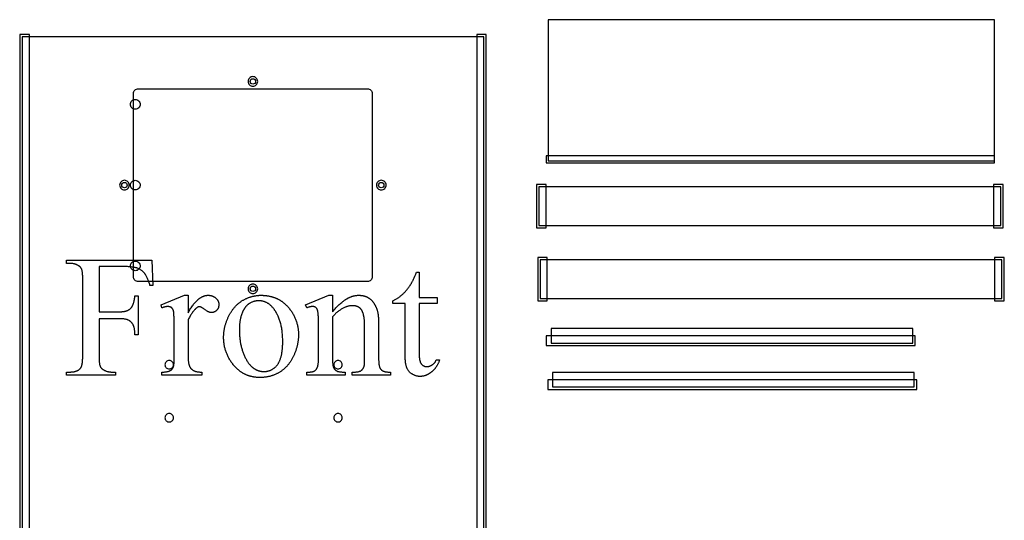
# Model space of a CAD drawing. Extents: x 0 to 123, y -24 to 76.
# Drawn here: x 72 to 123, y 5 to 31 of the extents above; entities that cross this region are included whole.
import ezdxf

# ---------------------------------------------------------------- set-up
doc = ezdxf.new("R2010")
doc.units = 0
doc.layers.add('LAYER_1', color=7, linetype='CONTINUOUS')

msp = doc.modelspace()

# ---------------------------------------------------------------- linework, layer by layer
at = {"layer": 'LAYER_1'}
for points in [[(99.022, 23.608), (122.147, 23.608), (122.147, 30.921), (99.022, 30.921)], [(71.627, 0.66), (72.127, 0.66), (72.127, 30.16), (71.627, 30.16)], [(95.314, 0.66), (95.814, 0.66), (95.814, 30.16), (95.314, 30.16)], [(71.752, 0.785), (95.689, 0.785), (95.689, 30.035), (71.752, 30.035)], [(98.912, 23.493), (122.162, 23.493), (122.162, 23.868), (98.912, 23.868)], [(98.413, 20.127), (98.913, 20.127), (98.913, 22.377), (98.413, 22.377)], [(98.538, 20.252), (122.475, 20.252), (122.475, 22.252), (98.538, 22.252)], [(122.1, 20.127), (122.6, 20.127), (122.6, 22.377), (122.1, 22.377)], [(75.74, 18.123), (75.74, 15.784), (76.824, 15.784), (76.847, 15.784), (76.87, 15.784), (76.892, 15.785), (76.914, 15.786), (76.936, 15.788), (76.957, 15.789), (76.978, 15.791), (76.998, 15.794), (77.018, 15.797), (77.038, 15.8), (77.057, 15.803), (77.076, 15.807), (77.094, 15.811), (77.112, 15.815), (77.13, 15.82), (77.147, 15.825), (77.164, 15.83), (77.181, 15.836), (77.197, 15.842), (77.212, 15.848), (77.228, 15.854), (77.243, 15.861), (77.257, 15.869), (77.271, 15.876), (77.285, 15.884), (77.299, 15.892), (77.312, 15.901), (77.324, 15.91), (77.336, 15.919), (77.348, 15.928), (77.36, 15.938), (77.371, 15.948), (77.381, 15.959), (77.392, 15.97), (77.402, 15.982), (77.412, 15.994), (77.422, 16.007), (77.432, 16.021), (77.441, 16.036), (77.45, 16.051), (77.459, 16.066), (77.468, 16.083), (77.476, 16.099), (77.484, 16.117), (77.492, 16.135), (77.5, 16.154), (77.508, 16.173), (77.515, 16.193), (77.522, 16.214), (77.529, 16.235), (77.536, 16.257), (77.542, 16.28), (77.548, 16.303), (77.554, 16.327), (77.56, 16.351), (77.565, 16.377), (77.571, 16.402), (77.576, 16.429), (77.58, 16.456), (77.585, 16.483), (77.589, 16.511), (77.593, 16.54), (77.597, 16.57), (77.601, 16.6), (77.763, 16.6), (77.763, 14.585), (77.601, 14.585), (77.6, 14.628), (77.599, 14.669), (77.597, 14.709), (77.594, 14.747), (77.59, 14.784), (77.586, 14.819), (77.582, 14.853), (77.576, 14.886), (77.57, 14.917), (77.564, 14.947), (77.557, 14.975), (77.549, 15.002), (77.54, 15.027), (77.531, 15.051), (77.521, 15.073), (77.516, 15.084), (77.511, 15.094), (77.5, 15.114), (77.489, 15.134), (77.477, 15.152), (77.464, 15.17), (77.451, 15.188), (77.438, 15.205), (77.424, 15.221), (77.409, 15.236), (77.394, 15.251), (77.378, 15.266), (77.362, 15.279), (77.346, 15.292), (77.329, 15.305), (77.311, 15.316), (77.293, 15.327), (77.274, 15.338), (77.255, 15.348), (77.234, 15.357), (77.212, 15.366), (77.189, 15.373), (77.165, 15.381), (77.14, 15.387), (77.113, 15.393), (77.086, 15.399), (77.057, 15.404), (77.027, 15.408), (76.996, 15.411), (76.964, 15.414), (76.931, 15.416), (76.896, 15.418), (76.861, 15.419), (76.824, 15.419), (75.74, 15.419), (75.74, 13.549), (75.74, 13.494), (75.741, 13.441), (75.742, 13.39), (75.743, 13.342), (75.745, 13.297), (75.748, 13.253), (75.751, 13.212), (75.754, 13.174), (75.758, 13.138), (75.762, 13.104), (75.767, 13.073), (75.772, 13.044), (75.777, 13.017), (75.784, 12.993), (75.79, 12.971), (75.793, 12.961), (75.797, 12.952), (75.803, 12.939), (75.809, 12.925), (75.817, 12.912), (75.825, 12.899), (75.834, 12.887), (75.843, 12.874), (75.854, 12.862), (75.865, 12.85), (75.877, 12.838), (75.889, 12.827), (75.903, 12.816), (75.917, 12.805), (75.932, 12.794), (75.948, 12.784), (75.964, 12.773), (75.981, 12.763), (76.005, 12.751), (76.03, 12.739), (76.054, 12.728), (76.079, 12.717), (76.104, 12.708), (76.129, 12.699), (76.154, 12.691), (76.179, 12.684), (76.204, 12.678), (76.23, 12.673), (76.255, 12.668), (76.281, 12.665), (76.307, 12.662), (76.333, 12.66), (76.359, 12.658), (76.385, 12.658), (76.6, 12.658), (76.6, 12.496), (74.045, 12.496), (74.045, 12.658), (74.256, 12.658), (74.279, 12.658), (74.301, 12.659), (74.323, 12.66), (74.345, 12.661), (74.366, 12.663), (74.387, 12.666), (74.408, 12.668), (74.428, 12.671), (74.448, 12.675), (74.467, 12.679), (74.486, 12.683), (74.504, 12.688), (74.522, 12.694), (74.54, 12.699), (74.557, 12.705), (74.574, 12.712), (74.591, 12.719), (74.607, 12.726), (74.623, 12.734), (74.638, 12.742), (74.653, 12.751), (74.668, 12.76), (74.682, 12.769), (74.696, 12.779), (74.709, 12.789), (74.722, 12.8), (74.735, 12.811), (74.747, 12.823), (74.759, 12.835), (74.77, 12.847), (74.781, 12.86), (74.792, 12.873), (74.798, 12.882), (74.804, 12.892), (74.81, 12.903), (74.816, 12.914), (74.822, 12.927), (74.827, 12.94), (74.833, 12.953), (74.838, 12.968), (74.843, 12.983), (74.847, 12.999), (74.852, 13.016), (74.856, 13.034), (74.86, 13.052), (74.864, 13.072), (74.867, 13.092), (74.871, 13.112), (74.874, 13.134), (74.877, 13.156), (74.882, 13.203), (74.887, 13.253), (74.89, 13.306), (74.893, 13.362), (74.895, 13.421), (74.897, 13.484), (74.897, 13.549), (74.897, 17.395), (74.897, 17.45), (74.896, 17.503), (74.895, 17.553), (74.893, 17.601), (74.891, 17.647), (74.889, 17.69), (74.886, 17.731), (74.883, 17.77), (74.879, 17.806), (74.875, 17.84), (74.87, 17.871), (74.865, 17.9), (74.859, 17.926), (74.853, 17.951), (74.847, 17.972), (74.843, 17.982), (74.84, 17.992), (74.834, 18.005), (74.828, 18.019), (74.82, 18.032), (74.812, 18.045), (74.803, 18.057), (74.794, 18.07), (74.784, 18.082), (74.773, 18.094), (74.761, 18.105), (74.749, 18.117), (74.736, 18.128), (74.722, 18.139), (74.708, 18.15), (74.693, 18.16), (74.677, 18.17), (74.66, 18.18), (74.636, 18.193), (74.612, 18.205), (74.588, 18.216), (74.564, 18.226), (74.539, 18.236), (74.515, 18.245), (74.49, 18.252), (74.465, 18.259), (74.439, 18.266), (74.414, 18.271), (74.388, 18.275), (74.362, 18.279), (74.336, 18.282), (74.309, 18.284), (74.283, 18.285), (74.256, 18.286), (74.045, 18.286), (74.045, 18.448), (78.475, 18.448), (78.532, 17.14), (78.378, 17.14), (78.364, 17.191), (78.349, 17.241), (78.334, 17.289), (78.319, 17.335), (78.303, 17.379), (78.287, 17.422), (78.271, 17.462), (78.255, 17.502), (78.238, 17.539), (78.221, 17.575), (78.203, 17.609), (78.186, 17.641), (78.168, 17.671), (78.15, 17.7), (78.141, 17.714), (78.131, 17.727), (78.122, 17.74), (78.112, 17.752), (78.093, 17.776), (78.074, 17.799), (78.053, 17.822), (78.032, 17.843), (78.011, 17.864), (77.989, 17.884), (77.967, 17.903), (77.943, 17.921), (77.92, 17.938), (77.896, 17.954), (77.871, 17.97), (77.846, 17.985), (77.82, 17.999), (77.794, 18.012), (77.767, 18.024), (77.739, 18.035), (77.725, 18.041), (77.711, 18.046), (77.696, 18.051), (77.68, 18.056), (77.648, 18.065), (77.613, 18.074), (77.577, 18.082), (77.539, 18.089), (77.499, 18.095), (77.457, 18.101), (77.413, 18.106), (77.367, 18.111), (77.319, 18.115), (77.27, 18.118), (77.218, 18.12), (77.165, 18.122), (77.11, 18.123), (77.052, 18.123)], [(98.476, 16.34), (98.976, 16.34), (98.976, 18.59), (98.476, 18.59)], [(98.601, 16.465), (122.538, 16.465), (122.538, 18.465), (98.601, 18.465)], [(122.163, 16.34), (122.663, 16.34), (122.663, 18.59), (122.163, 18.59)], [(92.333, 17.838), (92.333, 16.517), (93.272, 16.517), (93.272, 16.209), (92.333, 16.209), (92.333, 13.602), (92.333, 13.554), (92.335, 13.508), (92.337, 13.464), (92.34, 13.422), (92.344, 13.383), (92.349, 13.345), (92.354, 13.309), (92.358, 13.291), (92.361, 13.275), (92.365, 13.259), (92.368, 13.243), (92.373, 13.228), (92.377, 13.213), (92.381, 13.199), (92.386, 13.185), (92.391, 13.172), (92.396, 13.159), (92.401, 13.147), (92.407, 13.135), (92.413, 13.124), (92.419, 13.113), (92.425, 13.103), (92.431, 13.093), (92.438, 13.084), (92.445, 13.075), (92.459, 13.059), (92.474, 13.043), (92.489, 13.029), (92.505, 13.016), (92.521, 13.003), (92.538, 12.992), (92.555, 12.982), (92.573, 12.973), (92.591, 12.965), (92.61, 12.958), (92.629, 12.952), (92.649, 12.947), (92.669, 12.944), (92.69, 12.941), (92.711, 12.939), (92.733, 12.939), (92.751, 12.939), (92.769, 12.94), (92.787, 12.942), (92.804, 12.945), (92.822, 12.948), (92.84, 12.952), (92.858, 12.956), (92.875, 12.961), (92.893, 12.967), (92.91, 12.974), (92.928, 12.982), (92.945, 12.99), (92.962, 12.998), (92.979, 13.008), (92.996, 13.018), (93.013, 13.029), (93.03, 13.041), (93.047, 13.053), (93.062, 13.066), (93.078, 13.079), (93.093, 13.094), (93.107, 13.108), (93.121, 13.124), (93.134, 13.14), (93.147, 13.157), (93.16, 13.175), (93.172, 13.193), (93.183, 13.212), (93.194, 13.232), (93.205, 13.252), (93.215, 13.273), (93.224, 13.295), (93.395, 13.295), (93.386, 13.268), (93.376, 13.242), (93.365, 13.216), (93.355, 13.19), (93.344, 13.165), (93.333, 13.141), (93.322, 13.117), (93.311, 13.093), (93.299, 13.069), (93.287, 13.046), (93.275, 13.024), (93.262, 13.002), (93.25, 12.98), (93.237, 12.959), (93.223, 12.938), (93.21, 12.918), (93.196, 12.898), (93.182, 12.878), (93.168, 12.859), (93.154, 12.84), (93.139, 12.822), (93.124, 12.804), (93.109, 12.786), (93.093, 12.769), (93.078, 12.752), (93.062, 12.736), (93.045, 12.72), (93.029, 12.705), (93.012, 12.69), (92.995, 12.675), (92.978, 12.661), (92.961, 12.647), (92.943, 12.634), (92.926, 12.621), (92.908, 12.608), (92.89, 12.596), (92.873, 12.584), (92.855, 12.573), (92.837, 12.562), (92.819, 12.552), (92.801, 12.542), (92.783, 12.532), (92.766, 12.523), (92.748, 12.515), (92.73, 12.506), (92.712, 12.499), (92.694, 12.491), (92.675, 12.484), (92.657, 12.478), (92.639, 12.471), (92.621, 12.466), (92.603, 12.46), (92.584, 12.455), (92.566, 12.451), (92.548, 12.447), (92.529, 12.443), (92.511, 12.44), (92.493, 12.437), (92.474, 12.435), (92.456, 12.433), (92.437, 12.432), (92.419, 12.431), (92.4, 12.43), (92.381, 12.43), (92.356, 12.43), (92.331, 12.432), (92.306, 12.434), (92.281, 12.437), (92.256, 12.441), (92.231, 12.445), (92.206, 12.451), (92.182, 12.458), (92.157, 12.465), (92.132, 12.473), (92.108, 12.483), (92.083, 12.493), (92.059, 12.504), (92.035, 12.515), (92.01, 12.528), (91.986, 12.542), (91.963, 12.556), (91.94, 12.571), (91.917, 12.587), (91.896, 12.604), (91.875, 12.621), (91.856, 12.639), (91.837, 12.658), (91.818, 12.678), (91.801, 12.698), (91.784, 12.719), (91.768, 12.741), (91.753, 12.764), (91.739, 12.787), (91.726, 12.812), (91.713, 12.836), (91.701, 12.862), (91.695, 12.875), (91.69, 12.889), (91.684, 12.903), (91.679, 12.918), (91.674, 12.933), (91.67, 12.948), (91.661, 12.981), (91.652, 13.015), (91.645, 13.05), (91.638, 13.088), (91.632, 13.127), (91.626, 13.168), (91.622, 13.211), (91.618, 13.256), (91.615, 13.302), (91.612, 13.35), (91.61, 13.4), (91.609, 13.452), (91.609, 13.505), (91.609, 16.209), (90.972, 16.209), (90.972, 16.354), (91.002, 16.367), (91.033, 16.38), (91.063, 16.395), (91.094, 16.411), (91.124, 16.428), (91.155, 16.445), (91.186, 16.464), (91.216, 16.484), (91.247, 16.505), (91.278, 16.527), (91.309, 16.55), (91.341, 16.574), (91.372, 16.6), (91.403, 16.626), (91.435, 16.653), (91.466, 16.681), (91.497, 16.71), (91.528, 16.74), (91.559, 16.771), (91.589, 16.802), (91.618, 16.834), (91.648, 16.866), (91.676, 16.899), (91.705, 16.933), (91.733, 16.968), (91.76, 17.003), (91.787, 17.039), (91.814, 17.075), (91.84, 17.112), (91.866, 17.15), (91.891, 17.189), (91.916, 17.228), (91.929, 17.25), (91.943, 17.274), (91.957, 17.3), (91.971, 17.328), (91.987, 17.359), (92.003, 17.392), (92.019, 17.427), (92.037, 17.464), (92.055, 17.503), (92.073, 17.544), (92.112, 17.634), (92.153, 17.731), (92.197, 17.838)], [(80.358, 16.635), (80.358, 15.731), (80.389, 15.786), (80.421, 15.84), (80.453, 15.892), (80.484, 15.943), (80.516, 15.991), (80.548, 16.038), (80.58, 16.083), (80.612, 16.126), (80.644, 16.168), (80.676, 16.208), (80.708, 16.246), (80.724, 16.264), (80.74, 16.282), (80.756, 16.299), (80.772, 16.316), (80.788, 16.333), (80.805, 16.349), (80.821, 16.365), (80.837, 16.38), (80.853, 16.395), (80.869, 16.409), (80.885, 16.423), (80.902, 16.436), (80.918, 16.449), (80.934, 16.462), (80.95, 16.474), (80.967, 16.486), (80.983, 16.497), (80.999, 16.508), (81.015, 16.518), (81.032, 16.528), (81.048, 16.538), (81.064, 16.547), (81.081, 16.555), (81.097, 16.564), (81.113, 16.571), (81.13, 16.579), (81.146, 16.585), (81.163, 16.592), (81.179, 16.598), (81.196, 16.603), (81.212, 16.608), (81.228, 16.613), (81.245, 16.617), (81.261, 16.621), (81.278, 16.624), (81.294, 16.627), (81.311, 16.63), (81.328, 16.632), (81.344, 16.633), (81.361, 16.634), (81.377, 16.635), (81.394, 16.635), (81.424, 16.635), (81.453, 16.633), (81.467, 16.632), (81.481, 16.63), (81.495, 16.628), (81.509, 16.626), (81.523, 16.623), (81.537, 16.621), (81.55, 16.618), (81.563, 16.614), (81.576, 16.611), (81.589, 16.607), (81.602, 16.603), (81.614, 16.598), (81.627, 16.594), (81.639, 16.589), (81.651, 16.583), (81.663, 16.578), (81.675, 16.572), (81.686, 16.566), (81.698, 16.559), (81.709, 16.552), (81.72, 16.545), (81.731, 16.538), (81.742, 16.53), (81.752, 16.523), (81.763, 16.514), (81.773, 16.506), (81.783, 16.497), (81.793, 16.488), (81.812, 16.47), (81.83, 16.451), (81.847, 16.431), (81.862, 16.412), (81.87, 16.402), (81.877, 16.392), (81.883, 16.382), (81.89, 16.371), (81.896, 16.361), (81.901, 16.351), (81.907, 16.34), (81.912, 16.329), (81.917, 16.319), (81.921, 16.308), (81.925, 16.297), (81.929, 16.286), (81.933, 16.275), (81.936, 16.264), (81.939, 16.253), (81.941, 16.242), (81.944, 16.23), (81.946, 16.219), (81.947, 16.207), (81.949, 16.195), (81.95, 16.184), (81.951, 16.172), (81.951, 16.16), (81.951, 16.148), (81.951, 16.127), (81.95, 16.106), (81.947, 16.086), (81.944, 16.066), (81.94, 16.046), (81.935, 16.027), (81.929, 16.008), (81.923, 15.99), (81.915, 15.972), (81.907, 15.954), (81.897, 15.937), (81.887, 15.921), (81.876, 15.904), (81.864, 15.889), (81.851, 15.873), (81.837, 15.858), (81.823, 15.844), (81.808, 15.83), (81.793, 15.818), (81.777, 15.806), (81.762, 15.796), (81.745, 15.786), (81.729, 15.777), (81.712, 15.769), (81.695, 15.762), (81.677, 15.756), (81.659, 15.751), (81.641, 15.747), (81.623, 15.744), (81.604, 15.741), (81.585, 15.74), (81.565, 15.74), (81.546, 15.74), (81.526, 15.742), (81.506, 15.745), (81.486, 15.749), (81.465, 15.754), (81.445, 15.761), (81.423, 15.769), (81.402, 15.777), (81.38, 15.788), (81.358, 15.799), (81.336, 15.811), (81.314, 15.825), (81.291, 15.84), (81.268, 15.856), (81.244, 15.873), (81.22, 15.891), (81.197, 15.909), (81.174, 15.927), (81.152, 15.943), (81.131, 15.957), (81.111, 15.971), (81.091, 15.983), (81.072, 15.995), (81.054, 16.005), (81.037, 16.014), (81.02, 16.021), (81.005, 16.028), (80.99, 16.033), (80.975, 16.037), (80.962, 16.04), (80.949, 16.042), (80.937, 16.043), (80.927, 16.042), (80.917, 16.041), (80.907, 16.039), (80.897, 16.037), (80.887, 16.034), (80.876, 16.03), (80.866, 16.026), (80.855, 16.021), (80.844, 16.015), (80.833, 16.008), (80.822, 16.001), (80.811, 15.993), (80.8, 15.985), (80.789, 15.975), (80.778, 15.965), (80.766, 15.955), (80.754, 15.943), (80.741, 15.931), (80.729, 15.919), (80.716, 15.906), (80.692, 15.879), (80.666, 15.85), (80.641, 15.82), (80.616, 15.787), (80.591, 15.753), (80.565, 15.717), (80.54, 15.679), (80.514, 15.639), (80.488, 15.597), (80.462, 15.554), (80.436, 15.509), (80.41, 15.462), (80.384, 15.413), (80.358, 15.362), (80.358, 13.435), (80.358, 13.394), (80.359, 13.354), (80.361, 13.316), (80.363, 13.278), (80.366, 13.242), (80.37, 13.208), (80.374, 13.174), (80.379, 13.142), (80.384, 13.111), (80.39, 13.081), (80.397, 13.053), (80.405, 13.026), (80.413, 13), (80.422, 12.976), (80.431, 12.952), (80.441, 12.93), (80.449, 12.916), (80.457, 12.901), (80.466, 12.887), (80.475, 12.873), (80.485, 12.86), (80.496, 12.847), (80.508, 12.834), (80.52, 12.822), (80.533, 12.809), (80.547, 12.797), (80.561, 12.786), (80.576, 12.775), (80.592, 12.764), (80.608, 12.753), (80.625, 12.743), (80.643, 12.733), (80.662, 12.723), (80.681, 12.714), (80.702, 12.706), (80.724, 12.698), (80.746, 12.691), (80.77, 12.684), (80.794, 12.679), (80.82, 12.673), (80.846, 12.669), (80.874, 12.665), (80.903, 12.661), (80.932, 12.659), (80.963, 12.656), (80.994, 12.655), (81.027, 12.654), (81.06, 12.654), (81.06, 12.496), (79.001, 12.496), (79.001, 12.654), (79.039, 12.654), (79.076, 12.655), (79.111, 12.657), (79.145, 12.66), (79.178, 12.663), (79.21, 12.667), (79.24, 12.672), (79.269, 12.678), (79.297, 12.684), (79.324, 12.691), (79.349, 12.699), (79.373, 12.708), (79.396, 12.717), (79.407, 12.722), (79.418, 12.728), (79.429, 12.733), (79.439, 12.739), (79.448, 12.744), (79.458, 12.75), (79.471, 12.759), (79.484, 12.769), (79.497, 12.779), (79.509, 12.791), (79.52, 12.802), (79.531, 12.815), (79.541, 12.828), (79.551, 12.841), (79.561, 12.856), (79.569, 12.871), (79.578, 12.886), (79.586, 12.902), (79.593, 12.919), (79.6, 12.937), (79.606, 12.955), (79.612, 12.974), (79.614, 12.984), (79.617, 12.997), (79.619, 13.012), (79.621, 13.029), (79.623, 13.048), (79.625, 13.069), (79.627, 13.092), (79.628, 13.118), (79.63, 13.175), (79.632, 13.242), (79.633, 13.316), (79.634, 13.4), (79.634, 14.958), (79.633, 15.125), (79.632, 15.274), (79.63, 15.405), (79.628, 15.464), (79.626, 15.518), (79.624, 15.569), (79.622, 15.614), (79.62, 15.655), (79.617, 15.692), (79.615, 15.724), (79.612, 15.752), (79.608, 15.776), (79.605, 15.794), (79.601, 15.811), (79.597, 15.827), (79.593, 15.842), (79.588, 15.857), (79.582, 15.871), (79.577, 15.885), (79.571, 15.898), (79.564, 15.91), (79.558, 15.922), (79.55, 15.934), (79.543, 15.944), (79.535, 15.955), (79.527, 15.964), (79.518, 15.973), (79.509, 15.982), (79.5, 15.99), (79.49, 15.997), (79.48, 16.004), (79.47, 16.011), (79.459, 16.017), (79.448, 16.022), (79.437, 16.027), (79.425, 16.032), (79.413, 16.036), (79.401, 16.04), (79.389, 16.043), (79.376, 16.045), (79.363, 16.047), (79.35, 16.049), (79.337, 16.05), (79.323, 16.051), (79.309, 16.051), (79.292, 16.051), (79.274, 16.05), (79.256, 16.049), (79.238, 16.047), (79.22, 16.045), (79.202, 16.042), (79.183, 16.039), (79.164, 16.035), (79.144, 16.03), (79.125, 16.026), (79.105, 16.02), (79.085, 16.014), (79.064, 16.008), (79.044, 16.001), (79.023, 15.993), (79.001, 15.985), (78.957, 16.143), (80.173, 16.635)], [(84.142, 16.635), (84.17, 16.635), (84.199, 16.634), (84.227, 16.634), (84.255, 16.632), (84.282, 16.631), (84.31, 16.629), (84.337, 16.627), (84.364, 16.624), (84.391, 16.621), (84.418, 16.618), (84.445, 16.615), (84.472, 16.611), (84.498, 16.607), (84.524, 16.602), (84.55, 16.597), (84.576, 16.592), (84.601, 16.586), (84.627, 16.58), (84.652, 16.574), (84.677, 16.567), (84.702, 16.56), (84.727, 16.553), (84.752, 16.546), (84.776, 16.538), (84.8, 16.529), (84.824, 16.521), (84.848, 16.512), (84.872, 16.502), (84.895, 16.493), (84.919, 16.483), (84.942, 16.472), (84.965, 16.462), (84.988, 16.451), (85.01, 16.439), (85.033, 16.428), (85.055, 16.416), (85.077, 16.403), (85.099, 16.391), (85.121, 16.378), (85.143, 16.364), (85.164, 16.35), (85.185, 16.336), (85.206, 16.322), (85.227, 16.307), (85.248, 16.292), (85.268, 16.277), (85.289, 16.261), (85.309, 16.245), (85.329, 16.229), (85.349, 16.212), (85.368, 16.195), (85.388, 16.177), (85.407, 16.159), (85.426, 16.141), (85.445, 16.123), (85.464, 16.104), (85.483, 16.085), (85.501, 16.066), (85.519, 16.046), (85.537, 16.026), (85.555, 16.005), (85.573, 15.984), (85.591, 15.963), (85.608, 15.942), (85.637, 15.904), (85.665, 15.867), (85.692, 15.829), (85.718, 15.791), (85.743, 15.752), (85.768, 15.713), (85.791, 15.674), (85.813, 15.634), (85.835, 15.594), (85.856, 15.554), (85.875, 15.513), (85.894, 15.472), (85.912, 15.431), (85.929, 15.389), (85.945, 15.347), (85.96, 15.305), (85.974, 15.262), (85.988, 15.219), (86, 15.176), (86.012, 15.132), (86.022, 15.088), (86.032, 15.044), (86.041, 14.999), (86.048, 14.954), (86.055, 14.908), (86.061, 14.863), (86.066, 14.817), (86.07, 14.77), (86.074, 14.723), (86.076, 14.676), (86.077, 14.629), (86.078, 14.581), (86.077, 14.547), (86.077, 14.513), (86.075, 14.479), (86.074, 14.446), (86.071, 14.412), (86.069, 14.378), (86.065, 14.344), (86.061, 14.31), (86.057, 14.276), (86.052, 14.242), (86.047, 14.208), (86.041, 14.174), (86.035, 14.14), (86.028, 14.106), (86.021, 14.072), (86.013, 14.038), (86.005, 14.003), (85.996, 13.969), (85.986, 13.935), (85.976, 13.901), (85.966, 13.866), (85.955, 13.832), (85.944, 13.798), (85.932, 13.763), (85.92, 13.729), (85.907, 13.695), (85.893, 13.66), (85.879, 13.626), (85.865, 13.591), (85.85, 13.557), (85.835, 13.522), (85.819, 13.488), (85.802, 13.453), (85.786, 13.42), (85.768, 13.386), (85.751, 13.354), (85.733, 13.321), (85.715, 13.29), (85.696, 13.259), (85.677, 13.228), (85.658, 13.198), (85.638, 13.169), (85.618, 13.14), (85.597, 13.111), (85.576, 13.083), (85.555, 13.056), (85.533, 13.029), (85.511, 13.003), (85.488, 12.977), (85.465, 12.952), (85.442, 12.927), (85.419, 12.903), (85.395, 12.879), (85.37, 12.856), (85.345, 12.833), (85.32, 12.811), (85.295, 12.79), (85.269, 12.769), (85.243, 12.748), (85.216, 12.728), (85.189, 12.709), (85.161, 12.69), (85.134, 12.671), (85.105, 12.654), (85.077, 12.636), (85.048, 12.62), (85.019, 12.603), (84.99, 12.588), (84.961, 12.573), (84.931, 12.558), (84.902, 12.544), (84.872, 12.531), (84.842, 12.518), (84.811, 12.505), (84.781, 12.494), (84.75, 12.482), (84.719, 12.472), (84.688, 12.462), (84.657, 12.452), (84.625, 12.443), (84.593, 12.434), (84.562, 12.426), (84.529, 12.419), (84.497, 12.412), (84.465, 12.406), (84.432, 12.4), (84.399, 12.395), (84.366, 12.39), (84.332, 12.386), (84.299, 12.383), (84.265, 12.38), (84.231, 12.377), (84.197, 12.375), (84.163, 12.374), (84.128, 12.373), (84.093, 12.373), (84.065, 12.373), (84.037, 12.373), (84.009, 12.374), (83.981, 12.376), (83.954, 12.377), (83.926, 12.379), (83.899, 12.381), (83.872, 12.384), (83.845, 12.387), (83.819, 12.39), (83.792, 12.394), (83.766, 12.398), (83.74, 12.403), (83.714, 12.407), (83.688, 12.412), (83.662, 12.418), (83.637, 12.424), (83.612, 12.43), (83.587, 12.437), (83.562, 12.443), (83.537, 12.451), (83.513, 12.458), (83.489, 12.466), (83.464, 12.475), (83.441, 12.483), (83.417, 12.492), (83.393, 12.502), (83.37, 12.511), (83.347, 12.521), (83.324, 12.532), (83.301, 12.543), (83.278, 12.554), (83.256, 12.565), (83.233, 12.577), (83.211, 12.589), (83.189, 12.602), (83.168, 12.615), (83.146, 12.628), (83.125, 12.642), (83.103, 12.656), (83.082, 12.67), (83.062, 12.685), (83.041, 12.7), (83.02, 12.715), (83, 12.731), (82.98, 12.747), (82.96, 12.763), (82.94, 12.78), (82.921, 12.797), (82.901, 12.815), (82.882, 12.833), (82.863, 12.851), (82.844, 12.869), (82.826, 12.888), (82.807, 12.908), (82.789, 12.927), (82.771, 12.947), (82.753, 12.968), (82.735, 12.988), (82.718, 13.009), (82.7, 13.031), (82.683, 13.052), (82.666, 13.075), (82.649, 13.097), (82.621, 13.135), (82.595, 13.174), (82.568, 13.213), (82.543, 13.252), (82.519, 13.291), (82.496, 13.331), (82.473, 13.371), (82.451, 13.411), (82.431, 13.452), (82.411, 13.493), (82.392, 13.534), (82.374, 13.576), (82.357, 13.617), (82.34, 13.659), (82.325, 13.702), (82.31, 13.744), (82.296, 13.787), (82.284, 13.831), (82.272, 13.874), (82.261, 13.918), (82.251, 13.962), (82.241, 14.007), (82.233, 14.051), (82.225, 14.096), (82.219, 14.141), (82.213, 14.187), (82.208, 14.233), (82.204, 14.279), (82.201, 14.326), (82.199, 14.372), (82.198, 14.419), (82.197, 14.467), (82.197, 14.501), (82.198, 14.536), (82.2, 14.57), (82.201, 14.605), (82.204, 14.639), (82.207, 14.674), (82.21, 14.708), (82.214, 14.743), (82.219, 14.777), (82.224, 14.812), (82.23, 14.846), (82.236, 14.881), (82.242, 14.915), (82.25, 14.949), (82.257, 14.984), (82.266, 15.018), (82.275, 15.052), (82.284, 15.087), (82.294, 15.121), (82.304, 15.155), (82.315, 15.19), (82.327, 15.224), (82.339, 15.258), (82.351, 15.293), (82.365, 15.327), (82.378, 15.361), (82.392, 15.395), (82.407, 15.429), (82.422, 15.464), (82.438, 15.498), (82.455, 15.532), (82.471, 15.566), (82.489, 15.6), (82.506, 15.633), (82.524, 15.666), (82.543, 15.698), (82.561, 15.73), (82.58, 15.761), (82.6, 15.792), (82.62, 15.822), (82.64, 15.851), (82.66, 15.88), (82.681, 15.908), (82.702, 15.936), (82.723, 15.963), (82.745, 15.99), (82.767, 16.016), (82.789, 16.041), (82.812, 16.066), (82.835, 16.091), (82.858, 16.115), (82.882, 16.138), (82.906, 16.161), (82.931, 16.183), (82.955, 16.204), (82.981, 16.226), (83.006, 16.246), (83.032, 16.266), (83.058, 16.285), (83.084, 16.304), (83.111, 16.322), (83.138, 16.34), (83.166, 16.357), (83.194, 16.374), (83.222, 16.39), (83.25, 16.406), (83.278, 16.421), (83.306, 16.435), (83.335, 16.449), (83.363, 16.463), (83.392, 16.476), (83.421, 16.488), (83.45, 16.5), (83.479, 16.512), (83.508, 16.523), (83.537, 16.533), (83.566, 16.543), (83.595, 16.552), (83.625, 16.561), (83.655, 16.57), (83.684, 16.578), (83.714, 16.585), (83.744, 16.592), (83.774, 16.598), (83.804, 16.604), (83.834, 16.61), (83.864, 16.614), (83.895, 16.619), (83.925, 16.623), (83.956, 16.626), (83.987, 16.629), (84.018, 16.631), (84.048, 16.633), (84.079, 16.634), (84.111, 16.635)], [(84.006, 16.35), (83.977, 16.349), (83.948, 16.348), (83.918, 16.345), (83.889, 16.341), (83.86, 16.336), (83.831, 16.33), (83.802, 16.323), (83.772, 16.315), (83.743, 16.306), (83.714, 16.296), (83.685, 16.284), (83.655, 16.272), (83.626, 16.259), (83.597, 16.244), (83.568, 16.228), (83.538, 16.212), (83.524, 16.203), (83.509, 16.193), (83.495, 16.184), (83.481, 16.174), (83.467, 16.163), (83.453, 16.152), (83.44, 16.141), (83.426, 16.129), (83.413, 16.117), (83.4, 16.105), (83.387, 16.092), (83.375, 16.078), (83.362, 16.065), (83.35, 16.051), (83.338, 16.036), (83.326, 16.021), (83.314, 16.006), (83.302, 15.99), (83.291, 15.974), (83.28, 15.957), (83.269, 15.94), (83.258, 15.923), (83.247, 15.905), (83.237, 15.887), (83.226, 15.868), (83.216, 15.849), (83.206, 15.83), (83.196, 15.81), (83.186, 15.79), (83.177, 15.769), (83.168, 15.748), (83.158, 15.726), (83.15, 15.705), (83.141, 15.682), (83.133, 15.66), (83.125, 15.637), (83.117, 15.613), (83.109, 15.589), (83.102, 15.565), (83.095, 15.541), (83.088, 15.516), (83.082, 15.49), (83.076, 15.465), (83.07, 15.439), (83.065, 15.412), (83.059, 15.385), (83.055, 15.358), (83.05, 15.33), (83.045, 15.302), (83.041, 15.274), (83.038, 15.245), (83.034, 15.216), (83.031, 15.186), (83.028, 15.156), (83.025, 15.126), (83.023, 15.095), (83.021, 15.064), (83.019, 15.033), (83.016, 14.968), (83.014, 14.903), (83.014, 14.835), (83.014, 14.781), (83.015, 14.727), (83.017, 14.673), (83.019, 14.62), (83.022, 14.567), (83.026, 14.515), (83.03, 14.463), (83.035, 14.411), (83.041, 14.361), (83.048, 14.31), (83.055, 14.26), (83.063, 14.211), (83.071, 14.162), (83.08, 14.113), (83.09, 14.065), (83.101, 14.018), (83.112, 13.971), (83.124, 13.924), (83.137, 13.878), (83.15, 13.832), (83.164, 13.787), (83.179, 13.742), (83.194, 13.698), (83.21, 13.654), (83.227, 13.611), (83.244, 13.568), (83.262, 13.526), (83.281, 13.484), (83.3, 13.442), (83.32, 13.401), (83.341, 13.361), (83.363, 13.321), (83.385, 13.282), (83.407, 13.244), (83.43, 13.207), (83.453, 13.172), (83.477, 13.138), (83.501, 13.105), (83.526, 13.073), (83.551, 13.042), (83.576, 13.013), (83.602, 12.985), (83.629, 12.958), (83.656, 12.933), (83.669, 12.921), (83.683, 12.909), (83.697, 12.897), (83.71, 12.886), (83.724, 12.875), (83.738, 12.864), (83.753, 12.854), (83.767, 12.843), (83.781, 12.834), (83.796, 12.824), (83.811, 12.815), (83.825, 12.806), (83.84, 12.798), (83.855, 12.789), (83.87, 12.781), (83.885, 12.774), (83.901, 12.767), (83.916, 12.76), (83.932, 12.753), (83.947, 12.747), (83.963, 12.74), (83.979, 12.735), (83.995, 12.729), (84.011, 12.724), (84.027, 12.719), (84.043, 12.715), (84.06, 12.711), (84.076, 12.707), (84.093, 12.703), (84.109, 12.7), (84.126, 12.697), (84.143, 12.694), (84.16, 12.692), (84.177, 12.69), (84.194, 12.688), (84.212, 12.687), (84.229, 12.686), (84.247, 12.685), (84.264, 12.685), (84.282, 12.684), (84.309, 12.685), (84.335, 12.686), (84.361, 12.687), (84.386, 12.69), (84.412, 12.693), (84.437, 12.697), (84.461, 12.701), (84.486, 12.706), (84.51, 12.712), (84.534, 12.719), (84.557, 12.726), (84.581, 12.734), (84.604, 12.742), (84.626, 12.752), (84.649, 12.762), (84.671, 12.772), (84.693, 12.783), (84.714, 12.795), (84.735, 12.808), (84.756, 12.822), (84.777, 12.836), (84.797, 12.85), (84.817, 12.866), (84.837, 12.882), (84.856, 12.899), (84.876, 12.916), (84.895, 12.934), (84.913, 12.953), (84.931, 12.973), (84.949, 12.993), (84.967, 13.014), (84.985, 13.036), (85.002, 13.058), (85.018, 13.081), (85.034, 13.106), (85.049, 13.131), (85.064, 13.158), (85.079, 13.185), (85.092, 13.213), (85.106, 13.243), (85.118, 13.273), (85.13, 13.304), (85.142, 13.337), (85.153, 13.37), (85.164, 13.404), (85.174, 13.439), (85.183, 13.476), (85.192, 13.513), (85.2, 13.551), (85.208, 13.59), (85.216, 13.631), (85.222, 13.672), (85.228, 13.714), (85.234, 13.757), (85.239, 13.801), (85.244, 13.846), (85.248, 13.892), (85.251, 13.939), (85.254, 13.988), (85.257, 14.037), (85.259, 14.087), (85.26, 14.138), (85.261, 14.19), (85.261, 14.243), (85.261, 14.309), (85.259, 14.375), (85.257, 14.44), (85.254, 14.503), (85.25, 14.566), (85.245, 14.628), (85.239, 14.689), (85.232, 14.75), (85.225, 14.809), (85.216, 14.868), (85.207, 14.925), (85.196, 14.982), (85.185, 15.038), (85.173, 15.093), (85.16, 15.147), (85.146, 15.2), (85.131, 15.252), (85.115, 15.303), (85.099, 15.354), (85.081, 15.403), (85.063, 15.452), (85.043, 15.5), (85.023, 15.547), (85.002, 15.593), (84.991, 15.615), (84.98, 15.638), (84.968, 15.66), (84.957, 15.682), (84.945, 15.704), (84.933, 15.725), (84.921, 15.747), (84.908, 15.768), (84.896, 15.788), (84.883, 15.809), (84.869, 15.83), (84.856, 15.85), (84.842, 15.87), (84.829, 15.89), (84.815, 15.909), (84.8, 15.928), (84.781, 15.954), (84.761, 15.979), (84.74, 16.004), (84.72, 16.027), (84.699, 16.05), (84.677, 16.072), (84.656, 16.093), (84.634, 16.113), (84.611, 16.132), (84.589, 16.151), (84.566, 16.168), (84.542, 16.185), (84.519, 16.201), (84.495, 16.216), (84.47, 16.231), (84.446, 16.244), (84.421, 16.257), (84.395, 16.269), (84.37, 16.28), (84.344, 16.291), (84.317, 16.3), (84.291, 16.309), (84.264, 16.316), (84.236, 16.323), (84.209, 16.33), (84.181, 16.335), (84.152, 16.34), (84.124, 16.343), (84.095, 16.346), (84.065, 16.348), (84.036, 16.349)], [(87.842, 15.784), (87.886, 15.836), (87.93, 15.887), (87.974, 15.936), (88.018, 15.983), (88.062, 16.029), (88.105, 16.073), (88.148, 16.115), (88.192, 16.156), (88.235, 16.195), (88.278, 16.233), (88.32, 16.268), (88.342, 16.286), (88.363, 16.302), (88.384, 16.319), (88.406, 16.335), (88.427, 16.35), (88.448, 16.366), (88.469, 16.38), (88.49, 16.395), (88.512, 16.409), (88.533, 16.422), (88.554, 16.435), (88.575, 16.448), (88.596, 16.46), (88.617, 16.472), (88.638, 16.484), (88.658, 16.495), (88.679, 16.505), (88.7, 16.515), (88.721, 16.525), (88.742, 16.535), (88.762, 16.543), (88.783, 16.552), (88.804, 16.56), (88.824, 16.568), (88.845, 16.575), (88.865, 16.582), (88.886, 16.588), (88.906, 16.594), (88.927, 16.6), (88.947, 16.605), (88.968, 16.61), (88.988, 16.614), (89.008, 16.618), (89.029, 16.622), (89.049, 16.625), (89.069, 16.628), (89.089, 16.63), (89.11, 16.632), (89.13, 16.633), (89.15, 16.634), (89.17, 16.635), (89.19, 16.635), (89.21, 16.635), (89.231, 16.634), (89.251, 16.634), (89.271, 16.633), (89.291, 16.631), (89.31, 16.629), (89.33, 16.627), (89.349, 16.625), (89.368, 16.622), (89.387, 16.619), (89.405, 16.616), (89.424, 16.612), (89.442, 16.608), (89.46, 16.604), (89.478, 16.599), (89.496, 16.594), (89.514, 16.589), (89.531, 16.583), (89.548, 16.577), (89.566, 16.571), (89.582, 16.564), (89.599, 16.557), (89.616, 16.55), (89.632, 16.543), (89.648, 16.535), (89.664, 16.526), (89.68, 16.518), (89.696, 16.509), (89.711, 16.5), (89.726, 16.49), (89.741, 16.481), (89.756, 16.471), (89.771, 16.46), (89.786, 16.449), (89.8, 16.438), (89.814, 16.426), (89.828, 16.414), (89.842, 16.401), (89.855, 16.388), (89.869, 16.375), (89.882, 16.361), (89.895, 16.347), (89.908, 16.332), (89.92, 16.317), (89.933, 16.302), (89.945, 16.286), (89.957, 16.269), (89.969, 16.253), (89.981, 16.236), (89.992, 16.218), (90.004, 16.2), (90.015, 16.182), (90.026, 16.163), (90.037, 16.144), (90.047, 16.124), (90.058, 16.104), (90.068, 16.083), (90.078, 16.062), (90.088, 16.041), (90.097, 16.019), (90.107, 15.997), (90.116, 15.975), (90.125, 15.952), (90.134, 15.928), (90.14, 15.912), (90.145, 15.894), (90.151, 15.877), (90.156, 15.858), (90.162, 15.839), (90.167, 15.82), (90.171, 15.8), (90.176, 15.779), (90.185, 15.736), (90.193, 15.691), (90.2, 15.644), (90.206, 15.595), (90.212, 15.543), (90.217, 15.489), (90.221, 15.433), (90.224, 15.375), (90.227, 15.315), (90.229, 15.252), (90.23, 15.188), (90.23, 15.121), (90.23, 13.404), (90.231, 13.358), (90.231, 13.313), (90.233, 13.27), (90.234, 13.229), (90.236, 13.19), (90.239, 13.152), (90.242, 13.117), (90.246, 13.084), (90.25, 13.052), (90.254, 13.023), (90.259, 12.995), (90.265, 12.97), (90.271, 12.946), (90.277, 12.924), (90.284, 12.904), (90.292, 12.886), (90.298, 12.873), (90.305, 12.86), (90.312, 12.847), (90.32, 12.834), (90.328, 12.822), (90.336, 12.811), (90.345, 12.8), (90.355, 12.789), (90.365, 12.778), (90.375, 12.768), (90.386, 12.758), (90.398, 12.749), (90.409, 12.74), (90.422, 12.731), (90.434, 12.723), (90.448, 12.715), (90.462, 12.708), (90.477, 12.701), (90.494, 12.694), (90.513, 12.688), (90.533, 12.683), (90.554, 12.678), (90.577, 12.673), (90.601, 12.669), (90.626, 12.665), (90.653, 12.662), (90.682, 12.66), (90.711, 12.657), (90.743, 12.656), (90.775, 12.655), (90.809, 12.654), (90.845, 12.654), (90.845, 12.496), (88.856, 12.496), (88.856, 12.654), (88.94, 12.654), (88.974, 12.654), (89.007, 12.655), (89.039, 12.657), (89.07, 12.659), (89.099, 12.662), (89.127, 12.666), (89.153, 12.67), (89.178, 12.675), (89.202, 12.681), (89.225, 12.687), (89.246, 12.694), (89.266, 12.702), (89.285, 12.71), (89.294, 12.715), (89.302, 12.719), (89.31, 12.724), (89.318, 12.729), (89.326, 12.734), (89.333, 12.739), (89.346, 12.75), (89.36, 12.762), (89.372, 12.774), (89.384, 12.787), (89.396, 12.801), (89.407, 12.815), (89.418, 12.83), (89.428, 12.845), (89.437, 12.861), (89.446, 12.878), (89.454, 12.895), (89.462, 12.913), (89.47, 12.932), (89.476, 12.951), (89.483, 12.971), (89.488, 12.992), (89.491, 13.001), (89.493, 13.012), (89.494, 13.026), (89.496, 13.042), (89.498, 13.06), (89.499, 13.081), (89.502, 13.128), (89.504, 13.184), (89.505, 13.248), (89.506, 13.322), (89.506, 13.404), (89.506, 15.05), (89.505, 15.118), (89.504, 15.183), (89.503, 15.215), (89.501, 15.246), (89.499, 15.276), (89.497, 15.306), (89.495, 15.335), (89.492, 15.364), (89.489, 15.392), (89.486, 15.42), (89.483, 15.447), (89.479, 15.473), (89.475, 15.499), (89.47, 15.524), (89.466, 15.549), (89.461, 15.573), (89.456, 15.596), (89.45, 15.619), (89.445, 15.641), (89.439, 15.663), (89.432, 15.684), (89.426, 15.704), (89.419, 15.724), (89.412, 15.744), (89.404, 15.762), (89.397, 15.78), (89.389, 15.798), (89.381, 15.815), (89.372, 15.831), (89.363, 15.847), (89.354, 15.862), (89.345, 15.877), (89.335, 15.891), (89.325, 15.905), (89.314, 15.919), (89.303, 15.931), (89.292, 15.944), (89.28, 15.956), (89.268, 15.967), (89.255, 15.978), (89.242, 15.988), (89.229, 15.998), (89.215, 16.008), (89.201, 16.017), (89.187, 16.025), (89.172, 16.033), (89.157, 16.041), (89.141, 16.048), (89.125, 16.054), (89.109, 16.06), (89.092, 16.066), (89.075, 16.071), (89.057, 16.076), (89.04, 16.08), (89.021, 16.083), (89.003, 16.086), (88.984, 16.089), (88.964, 16.091), (88.944, 16.093), (88.924, 16.094), (88.904, 16.095), (88.883, 16.095), (88.85, 16.095), (88.817, 16.093), (88.785, 16.09), (88.752, 16.086), (88.72, 16.081), (88.687, 16.075), (88.654, 16.068), (88.622, 16.06), (88.589, 16.05), (88.557, 16.039), (88.524, 16.028), (88.492, 16.015), (88.459, 16.001), (88.426, 15.986), (88.394, 15.97), (88.361, 15.953), (88.329, 15.934), (88.296, 15.915), (88.264, 15.894), (88.231, 15.872), (88.199, 15.849), (88.167, 15.825), (88.134, 15.8), (88.102, 15.774), (88.069, 15.747), (88.037, 15.718), (88.004, 15.689), (87.972, 15.658), (87.94, 15.627), (87.907, 15.594), (87.875, 15.56), (87.842, 15.525), (87.842, 13.404), (87.843, 13.354), (87.843, 13.307), (87.844, 13.262), (87.845, 13.22), (87.847, 13.18), (87.849, 13.142), (87.852, 13.107), (87.854, 13.074), (87.858, 13.044), (87.861, 13.016), (87.865, 12.99), (87.87, 12.967), (87.874, 12.947), (87.879, 12.928), (87.885, 12.913), (87.888, 12.906), (87.891, 12.899), (87.898, 12.884), (87.907, 12.869), (87.915, 12.854), (87.924, 12.84), (87.934, 12.827), (87.943, 12.814), (87.953, 12.801), (87.964, 12.789), (87.974, 12.778), (87.985, 12.767), (87.997, 12.757), (88.009, 12.747), (88.021, 12.738), (88.033, 12.729), (88.046, 12.721), (88.06, 12.713), (88.074, 12.706), (88.09, 12.699), (88.108, 12.693), (88.127, 12.687), (88.149, 12.682), (88.171, 12.677), (88.196, 12.672), (88.223, 12.668), (88.251, 12.665), (88.281, 12.662), (88.312, 12.659), (88.346, 12.657), (88.381, 12.656), (88.418, 12.655), (88.456, 12.654), (88.496, 12.654), (88.496, 12.496), (86.508, 12.496), (86.508, 12.654), (86.596, 12.654), (86.615, 12.654), (86.633, 12.654), (86.652, 12.655), (86.669, 12.656), (86.687, 12.657), (86.704, 12.659), (86.721, 12.661), (86.737, 12.663), (86.753, 12.666), (86.768, 12.669), (86.783, 12.672), (86.798, 12.676), (86.812, 12.679), (86.826, 12.683), (86.84, 12.688), (86.853, 12.693), (86.866, 12.698), (86.878, 12.703), (86.89, 12.709), (86.902, 12.715), (86.913, 12.721), (86.924, 12.727), (86.934, 12.734), (86.944, 12.741), (86.954, 12.749), (86.963, 12.757), (86.972, 12.765), (86.98, 12.773), (86.989, 12.782), (86.996, 12.791), (87.004, 12.8), (87.01, 12.809), (87.017, 12.819), (87.024, 12.83), (87.03, 12.841), (87.036, 12.853), (87.041, 12.865), (87.047, 12.878), (87.052, 12.891), (87.058, 12.905), (87.062, 12.92), (87.067, 12.935), (87.072, 12.95), (87.076, 12.966), (87.08, 12.983), (87.084, 13), (87.088, 13.018), (87.091, 13.036), (87.097, 13.074), (87.103, 13.115), (87.108, 13.158), (87.111, 13.202), (87.114, 13.25), (87.116, 13.299), (87.118, 13.351), (87.118, 13.404), (87.118, 14.897), (87.118, 15.069), (87.117, 15.149), (87.116, 15.224), (87.115, 15.294), (87.113, 15.36), (87.112, 15.422), (87.11, 15.48), (87.108, 15.532), (87.105, 15.581), (87.102, 15.625), (87.1, 15.665), (87.096, 15.7), (87.093, 15.731), (87.089, 15.757), (87.085, 15.779), (87.081, 15.798), (87.076, 15.817), (87.072, 15.835), (87.066, 15.852), (87.061, 15.868), (87.055, 15.883), (87.05, 15.898), (87.043, 15.912), (87.037, 15.925), (87.03, 15.937), (87.023, 15.949), (87.016, 15.959), (87.008, 15.969), (87.001, 15.978), (86.993, 15.987), (86.984, 15.994), (86.975, 16.001), (86.966, 16.008), (86.957, 16.014), (86.947, 16.019), (86.937, 16.024), (86.927, 16.029), (86.916, 16.033), (86.905, 16.037), (86.893, 16.04), (86.881, 16.043), (86.869, 16.046), (86.856, 16.048), (86.843, 16.049), (86.83, 16.05), (86.816, 16.051), (86.802, 16.051), (86.786, 16.051), (86.77, 16.05), (86.754, 16.049), (86.737, 16.047), (86.72, 16.045), (86.703, 16.042), (86.685, 16.039), (86.667, 16.035), (86.648, 16.03), (86.629, 16.026), (86.61, 16.02), (86.59, 16.014), (86.57, 16.008), (86.55, 16.001), (86.529, 15.993), (86.508, 15.985), (86.442, 16.143), (87.654, 16.635), (87.842, 16.635)], [(99.174, 14.156), (117.924, 14.156), (117.924, 14.906), (99.174, 14.906)], [(98.924, 14.031), (118.049, 14.031), (118.049, 14.531), (98.924, 14.531)], [(98.996, 11.759), (118.121, 11.759), (118.121, 12.259), (98.996, 12.259)], [(99.246, 11.884), (117.996, 11.884), (117.996, 12.634), (99.246, 12.634)]]:
    msp.add_lwpolyline(points, close=True, dxfattribs=at)
for points in [[(83.713, 27.97, 0.414214), (83.463, 27.72, 0.414214), (83.713, 27.47, 0.414214), (83.963, 27.72, 0.414214)], [(83.713, 27.861, -0.414214), (83.853, 27.72, -0.414214), (83.713, 27.58, -0.414214), (83.572, 27.72, -0.414214)], [(89.9, 17.595, -0.414214), (89.65, 17.345), (77.775, 17.345, -0.414214), (77.525, 17.595), (77.525, 27.095, -0.414214), (77.775, 27.345), (89.65, 27.345, -0.414214), (89.9, 27.095)], [(77.619, 26.783, -0.414214), (77.869, 26.533, -0.414214), (77.619, 26.283, -0.414214), (77.369, 26.533, -0.414214)], [(77.057, 22.595, 0.414214), (76.807, 22.345, 0.414214), (77.057, 22.095, 0.414214), (77.307, 22.345, 0.414214)], [(77.057, 22.486, -0.414214), (77.197, 22.345, -0.414214), (77.057, 22.205, -0.414214), (76.916, 22.345, -0.414214)], [(77.619, 22.595, -0.414214), (77.869, 22.345, -0.414214), (77.619, 22.095, -0.414214), (77.369, 22.345, -0.414214)], [(90.369, 22.595, 0.414214), (90.119, 22.345, 0.414214), (90.369, 22.095, 0.414214), (90.619, 22.345, 0.414214)], [(90.369, 22.486, -0.414214), (90.51, 22.345, -0.414214), (90.369, 22.205, -0.414214), (90.229, 22.345, -0.414214)], [(77.619, 18.408, -0.414214), (77.869, 18.158, -0.414214), (77.619, 17.908, -0.414214), (77.369, 18.158, -0.414214)], [(83.713, 17.22, 0.414214), (83.463, 16.97, 0.414214), (83.713, 16.72, 0.414214), (83.963, 16.97, 0.414214)], [(83.713, 17.111, -0.414214), (83.853, 16.97, -0.414214), (83.713, 16.83, -0.414214), (83.572, 16.97, -0.414214)], [(79.377, 13.254, 0.414214), (79.158, 13.035, 0.414214), (79.377, 12.817, 0.414214), (79.595, 13.035, 0.414214)], [(88.127, 13.254, 0.414214), (87.908, 13.035, 0.414214), (88.127, 12.817, 0.414214), (88.345, 13.035, 0.414214)], [(79.377, 10.504, 0.414214), (79.158, 10.285, 0.414214), (79.377, 10.067, 0.414214), (79.595, 10.285, 0.414214)], [(88.127, 10.504, 0.414214), (87.908, 10.285, 0.414214), (88.127, 10.067, 0.414214), (88.345, 10.285, 0.414214)]]:
    msp.add_lwpolyline(points, format="xyb", close=True, dxfattribs=at)

doc.saveas('drawing.dxf')
